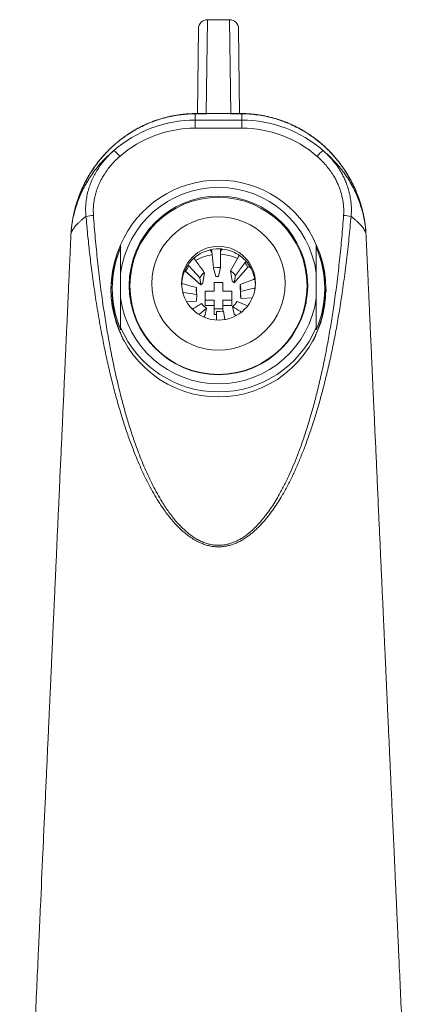
# Model space of a CAD drawing. Units: millimetres. Extents: x -240 to 574, y -258 to 486.
# Drawn here: x 125 to 170, y 375 to 486 of the extents above; entities that cross this region are included whole.
import ezdxf

# ---------------------------------------------------------------- set-up
doc = ezdxf.new("R2010")
doc.units = ezdxf.units.MM

msp = doc.modelspace()

# ---------------------------------------------------------------- linework, layer by layer
at = {"color": 8, "linetype": 'Continuous', "lineweight": 18}
for p, q in [((146.49, 485.96), (146.37, 475.41)), ((149.12, 475.41), (149, 485.96)), ((148.16, 460.16), (147.98, 459.92)), ((145.11, 459.25), (145.08, 459.2)), ((150, 459.49), (149.94, 459.55)), ((143.81, 455.27), (143.75, 455.19)), ((151.84, 455.66), (151.74, 455.77)), ((144.16, 454.22), (145.26, 454.29)), ((150.24, 454.61), (151.56, 454.69)), ((146.1, 452.51), (146.21, 452.64)), ((149.52, 452.85), (149.71, 452.68))]:
    msp.add_line(p, q, dxfattribs=at)
at = {"color": 7, "linetype": 'Continuous', "lineweight": 18}
for p, q in [((146.49, 485.96), (149, 485.96)), ((145.38, 475.4), (145.49, 484.97)), ((150, 484.97), (150.11, 475.4)), ((145.12, 474.67), (145.12, 475.37)), ((150.37, 474.67), (150.37, 475.37)), ((145.12, 474.67), (145.12, 473.76)), ((145.12, 474.67), (150.37, 474.67)), ((150.37, 474.67), (150.37, 473.76)), ((150.37, 473.76), (145.12, 473.76)), ((147, 459.93), (147.19, 458.04)), ((150, 459.3), (149.08, 457.72)), ((136.74, 454.69), (136.74, 457.4)), ((144.01, 457.67), (145.77, 456.13)), ((144.02, 457.67), (144.01, 457.67)), ((144.02, 457.67), (145.77, 456.13)), ((144.44, 458.25), (145.63, 456.94)), ((146.15, 457.53), (145.87, 457.26)), ((145.97, 456.36), (146.16, 457.53)), ((147.59, 458.1), (147.19, 458.04)), ((147.19, 458.03), (147.43, 457.07)), ((147.98, 458.09), (147.59, 458.1)), ((147.74, 457.09), (147.98, 458.08)), ((149.4, 457.48), (149.08, 457.72)), ((149.08, 457.71), (149.28, 456.57)), ((149.67, 457.2), (149.4, 457.48)), ((149.51, 456.37), (151.05, 458.12)), ((149.51, 456.37), (151.05, 458.12)), ((151.05, 458.12), (151.05, 458.12)), ((151.27, 458.13), (151.42, 457.97)), ((157.58, 457.69), (157.58, 457.72)), ((158.74, 454.69), (158.74, 457.4)), ((145.87, 457.26), (145.63, 456.94)), ((145.63, 456.94), (145.77, 456.13)), ((147.24, 456.41), (147.24, 455.41)), ((148.24, 456.41), (147.24, 456.41)), ((147.59, 457.08), (147.58, 457.08)), ((148.24, 455.41), (148.24, 456.41)), ((149.4, 456.46), (149.39, 456.46)), ((149.51, 456.37), (149.67, 457.19)), ((151.68, 456.75), (150.18, 456.16)), ((135.79, 455.72), (135.79, 455.3)), ((143.81, 455.27), (145.31, 455.06)), ((145.26, 455.85), (145.25, 455.45)), ((145.25, 455.45), (145.31, 455.06)), ((145.26, 455.41), (145.26, 455.85)), ((145.87, 456.24), (145.87, 456.23)), ((146.24, 455.41), (146.24, 454.42)), ((147.24, 455.41), (146.24, 455.41)), ((149.24, 455.41), (148.24, 455.41)), ((149.24, 454.42), (149.24, 455.41)), ((150.24, 455.77), (150.18, 456.16)), ((150.18, 456.16), (150.23, 454.91)), ((150.23, 455.37), (150.24, 455.77)), ((150.24, 454.61), (150.23, 455.37)), ((159.69, 455.3), (159.69, 455.72)), ((144.16, 454.22), (145.26, 454.29)), ((145.31, 455.06), (145.26, 454.29)), ((146.24, 454.42), (147.24, 454.42)), ((146.24, 454.42), (146.24, 453.81)), ((147.24, 454.42), (147.24, 453.42)), ((148.24, 454.42), (149.24, 454.42)), ((148.24, 453.42), (148.24, 454.42)), ((149.24, 454.42), (149.24, 453.81)), ((149.62, 453.97), (149.86, 454.28)), ((151.02, 453.77), (149.86, 454.28)), ((150.24, 454.75), (150.24, 454.75)), ((150.24, 454.61), (151.57, 454.69)), ((145.58, 452.79), (146.41, 453.5)), ((145.82, 454.02), (146.09, 453.74)), ((146.09, 453.74), (146.41, 453.5)), ((146.41, 453.51), (146.21, 452.64)), ((146.24, 453.81), (147.24, 453.81)), ((147.24, 453.42), (148.24, 453.42)), ((147.24, 453.42), (147.24, 452.81)), ((147.51, 453.13), (147.9, 453.13)), ((147.9, 453.13), (148.3, 453.18)), ((148.24, 453.81), (149.24, 453.81)), ((148.24, 453.42), (148.24, 453.17)), ((148.46, 452.24), (148.3, 453.18)), ((149.52, 452.85), (149.33, 453.69)), ((149.34, 453.69), (149.62, 453.97)), ((146.1, 452.51), (146.21, 452.64)), ((147.24, 452.81), (147.51, 452.81)), ((149.52, 452.85), (149.72, 452.67)), ((136.74, 451.06), (136.74, 451.35)), ((158.74, 451.35), (158.74, 451.06))]:
    msp.add_line(p, q, dxfattribs=at)
at = {"color": 8, "linetype": 'Continuous', "lineweight": 18, "flags": 128}
for points in [[(145.12, 475.37), (145.06, 475.39), (145.02, 475.4)], [(150.37, 475.37), (150.43, 475.39), (150.47, 475.4)]]:
    msp.add_lwpolyline(points, dxfattribs=at)
at = {"color": 7, "linetype": 'Continuous', "lineweight": 18, "flags": 128}
msp.add_lwpolyline([(143.61, 456.46), (143.6, 456.29), (143.59, 456.18)], dxfattribs=at)
at = {"color": 7, "linetype": 'Continuous', "lineweight": 18}
for centre, radius in [((147.74, 456.07), 10.04), ((147.74, 456.02), 9.96), ((147.74, 456.29), 7.49), ((147.75, 456.32), 4.15)]:
    msp.add_circle(centre, radius, dxfattribs=at)
for centre, radius, start, end in [((146.49, 484.96), 1, 90, 179.33), ((149, 484.96), 1, 0.67, 90), ((132.7, 467.39), 5.07, 39.0268, 49.5962), ((162.24, 467.92), 4.31, 129.4679, 141.9092), ((147.74, 455.94), 11.97, 23.1777, 156.8223), ((147.74, 456.01), 11.09, 7.2359, 172.7641), ((134.13, 456.75), 7.2, 93.5802, 100.3167), ((161.36, 456.75), 7.2, 79.6833, 86.4198), ((147.74, 455.62), 12.09, 155.5972, 24.4255), ((147.66, 455.72), 11.86, 156.9154, 203.0846), ((147.74, 456.02), 4.16, 102.9537, 129.2044), ((147.74, 456.02), 4.17, 84.3422, 102.9608), ((147.75, 456.02), 4.16, 58.1156, 84.3485), ((147.83, 455.72), 11.86, 336.9154, 23.0846), ((147.66, 455.26), 12.01, 159.655, 179.1662), ((147.73, 456.04), 4.14, 129.2082, 147.9059), ((147.74, 454.57), 5.01, 98.0634, 120.8823), ((147.75, 454.57), 5.01, 64.7487, 87.302), ((147.75, 456.03), 4.15, 39.4339, 58.1135), ((147.77, 456.04), 4.13, 13.0661, 39.4378), ((147.83, 455.26), 12.01, 0.8338, 20.345), ((147.72, 456.05), 4.13, 147.9037, 174.2934), ((147.78, 456.05), 4.12, 1.8185, 13.0584), ((147.82, 455.09), 9.97, 2.7548, 6.9434), ((147.66, 455.3), 11.87, 180.005, 207.876), ((147.67, 455.09), 9.97, 173.1364, 177.2452), ((147.83, 455.3), 11.87, 332.1237, 359.9953), ((147.74, 456.09), 11.09, 187.2359, 352.7641), ((147.67, 455.09), 9.83, 182.0555, 186.2491), ((147.82, 455.09), 9.83, 353.7509, 357.8696), ((147.74, 456.06), 11.97, 203.1777, 336.8223)]:
    msp.add_arc(centre, radius, start, end, dxfattribs=at)
for centre, major_axis, ratio, start_param, end_param in [((145.12, 460.52), (0, 14.15), 0.989643, 0, 0.710441), ((150.37, 460.52), (0, 14.15), 0.989643, 5.572744, 6.283185), ((145.12, 460.61), (0, 13.15), 0.98857, 0, 0.710441), ((150.37, 460.61), (0, 13.15), 0.98857, 5.572744, 6.283185)]:
    msp.add_ellipse(centre, major_axis=major_axis, ratio=ratio, start_param=start_param, end_param=end_param, dxfattribs=at)
for points, knots in [([(145.02, 475.4), (144.94, 475.4), (144.72, 475.39), (144.34, 475.37), (143.9, 475.34), (143.45, 475.29), (143.01, 475.22), (142.57, 475.14), (142.13, 475.05), (141.7, 474.94), (141.27, 474.82), (140.84, 474.68), (140.41, 474.53), (139.99, 474.37), (139.58, 474.19), (139.17, 474), (138.77, 473.8), (138.38, 473.58), (137.99, 473.35), (137.61, 473.11), (137.23, 472.85), (136.87, 472.58), (136.51, 472.3), (136.15, 472.01), (135.81, 471.7), (135.48, 471.39), (135.16, 471.06), (134.84, 470.72), (134.54, 470.37), (134.25, 470.02), (133.97, 469.65), (133.7, 469.27), (133.44, 468.89), (133.2, 468.49), (132.96, 468.09), (132.74, 467.67), (132.53, 467.25), (132.34, 466.83), (132.16, 466.39), (131.99, 465.95), (131.84, 465.51), (131.7, 465.06), (131.58, 464.61), (131.47, 464.15), (131.37, 463.69), (131.3, 463.28), (131.25, 462.93), (131.22, 462.68), (131.2, 462.51), (131.19, 462.39), (131.18, 462.3), (131.17, 462.22), (131.17, 462.16), (131.16, 462.08), (131.16, 462.02), (131.16, 461.99)], [0, 0, 0, 0, 0.0105202, 0.0312386, 0.0520316, 0.07288, 0.0937584, 0.1145703, 0.1351772, 0.1558955, 0.1767415, 0.1977018, 0.2187604, 0.2398984, 0.2610942, 0.2819588, 0.3027576, 0.324027, 0.3452878, 0.3665595, 0.3878626, 0.4092182, 0.4308626, 0.4525454, 0.4740358, 0.4957206, 0.5175638, 0.5395257, 0.5615604, 0.5833675, 0.6051103, 0.6272809, 0.6494382, 0.6715977, 0.6937808, 0.7160089, 0.7385039, 0.7607238, 0.7830517, 0.8054294, 0.8278361, 0.8502442, 0.8726398, 0.8949262, 0.9172152, 0.9394875, 0.9551398, 0.9679478, 0.9750268, 0.9805666, 0.9859904, 0.988924, 0.992061, 0.9956596, 1, 1, 1, 1]), ([(145.12, 475.37), (144.85, 475.37), (144.33, 475.35), (143.54, 475.28), (142.76, 475.16), (141.97, 474.99), (141.19, 474.78), (140.38, 474.5), (139.56, 474.17), (138.73, 473.76), (137.92, 473.29), (137.13, 472.77), (136.37, 472.18), (135.67, 471.56), (135.02, 470.9), (134.42, 470.23), (133.87, 469.5), (133.35, 468.74), (132.88, 467.93), (132.48, 467.14), (132.15, 466.37), (131.88, 465.63), (131.64, 464.86), (131.46, 464.13), (131.34, 463.5), (131.27, 463.05), (131.23, 462.73), (131.2, 462.53), (131.19, 462.39), (131.18, 462.33), (131.18, 462.32), (131.18, 462.31), (131.18, 462.31), (131.18, 462.32), (131.19, 462.34), (131.19, 462.4), (131.2, 462.51), (131.24, 462.79), (131.31, 463.28), (131.45, 463.96), (131.64, 464.7), (131.89, 465.45), (132.18, 466.2), (132.52, 466.93), (132.92, 467.65), (133.36, 468.36), (133.83, 469.02), (134.32, 469.63), (134.84, 470.19), (135.39, 470.74), (135.79, 471.08), (135.99, 471.25)], [0, 0, 0, 0, 0.024285, 0.048591, 0.072876, 0.097929, 0.123004, 0.148057, 0.176813, 0.205601, 0.234358, 0.264297, 0.294269, 0.32421, 0.352454, 0.380726, 0.408972, 0.438221, 0.467499, 0.496748, 0.521593, 0.546438, 0.571567, 0.596696, 0.616914, 0.632197, 0.639868, 0.647529, 0.652025, 0.653425, 0.653851, 0.654509, 0.655139, 0.655761, 0.656523, 0.658676, 0.66339, 0.668686, 0.687783, 0.712727, 0.737741, 0.764287, 0.790854, 0.8174, 0.844745, 0.872112, 0.899456, 0.924443, 0.94943, 0.974715, 1, 1, 1, 1]), ([(150.47, 475.4), (150.39, 475.4), (150.15, 475.4), (149.75, 475.41), (149.26, 475.41), (148.76, 475.42), (148.26, 475.42), (147.76, 475.42), (147.25, 475.42), (146.74, 475.42), (146.24, 475.41), (145.74, 475.41), (145.33, 475.4), (145.09, 475.4), (145.02, 475.4)], [0, 0, 0, 0, 0.044226, 0.133168, 0.222932, 0.313519, 0.404913, 0.497088, 0.590069, 0.68347, 0.775605, 0.867495, 0.958972, 1, 1, 1, 1]), ([(150.37, 475.37), (150.09, 475.38), (149.52, 475.39), (148.65, 475.39), (147.77, 475.39), (146.89, 475.39), (146, 475.39), (145.41, 475.38), (145.12, 475.37)], [0, 0, 0, 0, 0.164194, 0.328521, 0.492723, 0.661773, 0.830959, 1, 1, 1, 1]), ([(159.5, 471.25), (159.72, 471.06), (160.16, 470.68), (160.78, 470.06), (161.35, 469.41), (161.88, 468.73), (162.36, 468.01), (162.78, 467.29), (163.15, 466.55), (163.47, 465.81), (163.74, 465.04), (163.97, 464.27), (164.11, 463.64), (164.19, 463.16), (164.24, 462.84), (164.28, 462.59), (164.29, 462.43), (164.3, 462.37), (164.31, 462.33), (164.31, 462.32), (164.31, 462.31), (164.31, 462.31), (164.31, 462.32), (164.3, 462.35), (164.3, 462.42), (164.29, 462.54), (164.25, 462.83), (164.18, 463.33), (164.05, 464.03), (163.86, 464.81), (163.62, 465.61), (163.32, 466.41), (162.98, 467.2), (162.59, 467.96), (162.16, 468.7), (161.68, 469.43), (161.13, 470.14), (160.54, 470.83), (159.9, 471.49), (159.22, 472.1), (158.51, 472.65), (157.8, 473.15), (157.07, 473.59), (156.31, 473.98), (155.53, 474.33), (154.73, 474.64), (153.89, 474.9), (153.03, 475.1), (152.15, 475.25), (151.26, 475.35), (150.67, 475.37), (150.37, 475.37)], [0, 0, 0, 0, 0.02819, 0.056484, 0.084833, 0.113184, 0.141484, 0.169678, 0.196362, 0.22311, 0.24988, 0.276629, 0.303313, 0.314263, 0.325214, 0.33615, 0.339277, 0.342387, 0.343528, 0.344287, 0.344959, 0.34558, 0.346224, 0.346952, 0.34894, 0.353826, 0.359201, 0.377158, 0.401558, 0.425958, 0.452776, 0.479682, 0.506633, 0.533583, 0.560488, 0.587305, 0.615873, 0.644525, 0.673204, 0.701851, 0.730415, 0.756858, 0.783375, 0.809913, 0.836425, 0.862865, 0.890235, 0.917693, 0.945178, 0.972632, 1, 1, 1, 1]), ([(164.33, 461.99), (164.33, 462), (164.33, 462.04), (164.32, 462.12), (164.32, 462.19), (164.31, 462.25), (164.31, 462.3), (164.3, 462.39), (164.29, 462.52), (164.27, 462.69), (164.24, 462.93), (164.19, 463.26), (164.12, 463.66), (164.04, 464.09), (163.93, 464.53), (163.81, 464.98), (163.68, 465.42), (163.53, 465.87), (163.36, 466.31), (163.19, 466.74), (162.99, 467.17), (162.79, 467.59), (162.57, 468.01), (162.34, 468.41), (162.09, 468.82), (161.83, 469.21), (161.56, 469.59), (161.28, 469.96), (160.99, 470.33), (160.68, 470.68), (160.37, 471.03), (160.04, 471.36), (159.7, 471.68), (159.36, 471.99), (159, 472.29), (158.64, 472.57), (158.27, 472.84), (157.89, 473.1), (157.5, 473.35), (157.1, 473.58), (156.7, 473.8), (156.3, 474.01), (155.88, 474.2), (155.46, 474.38), (155.04, 474.55), (154.61, 474.7), (154.17, 474.83), (153.74, 474.95), (153.29, 475.06), (152.85, 475.16), (152.4, 475.23), (151.96, 475.3), (151.51, 475.35), (151.06, 475.38), (150.71, 475.4), (150.51, 475.4), (150.47, 475.4)], [0, 0, 0, 0, 0.001397, 0.006559, 0.00991, 0.012326, 0.014595, 0.017952, 0.02564, 0.033805, 0.043031, 0.061422, 0.080708, 0.101612, 0.123583, 0.145497, 0.167824, 0.190166, 0.212373, 0.234826, 0.257217, 0.279566, 0.301893, 0.324214, 0.346631, 0.368988, 0.391242, 0.41348, 0.435692, 0.457868, 0.48, 0.50208, 0.524104, 0.546064, 0.567959, 0.589785, 0.611542, 0.633229, 0.65488, 0.676323, 0.697723, 0.71911, 0.740476, 0.761814, 0.783118, 0.804384, 0.825606, 0.846782, 0.86791, 0.888989, 0.910019, 0.931001, 0.951937, 0.972828, 0.993741, 1, 1, 1, 1]), ([(132.84, 463.84), (132.82, 464.06), (132.79, 464.5), (132.81, 465.16), (132.88, 465.82), (133.01, 466.48), (133.2, 467.12), (133.43, 467.74), (133.71, 468.35), (134.04, 468.95), (134.44, 469.55), (134.89, 470.14), (135.31, 470.61), (135.68, 470.97), (135.89, 471.15), (135.99, 471.25)], [0, 0, 0, 0, 0.079217, 0.158728, 0.238276, 0.317544, 0.397146, 0.476977, 0.556831, 0.636463, 0.724985, 0.813644, 0.902182, 0.951091, 1, 1, 1, 1]), ([(159.5, 471.25), (159.69, 471.07), (160.06, 470.73), (160.58, 470.17), (161.05, 469.56), (161.44, 468.97), (161.75, 468.41), (161.99, 467.9), (162.2, 467.37), (162.38, 466.82), (162.52, 466.26), (162.62, 465.72), (162.67, 465.22), (162.7, 464.77), (162.69, 464.3), (162.67, 463.99), (162.65, 463.84)], [0, 0, 0, 0, 0.090657, 0.181309, 0.27418, 0.367045, 0.434388, 0.501794, 0.569132, 0.639134, 0.709217, 0.77921, 0.834012, 0.888813, 0.944408, 1, 1, 1, 1]), ([(136.64, 470.58), (136.47, 470.43), (136.13, 470.12), (135.67, 469.61), (135.24, 469.07), (134.87, 468.52), (134.55, 467.98), (134.29, 467.44), (134.07, 466.87), (133.9, 466.3), (133.77, 465.72), (133.69, 465.14), (133.65, 464.54), (133.67, 464.14), (133.68, 463.94)], [0, 0, 0, 0, 0.090476, 0.180948, 0.27348, 0.366007, 0.444872, 0.523733, 0.604296, 0.684855, 0.762579, 0.840298, 0.920153, 1, 1, 1, 1]), ([(161.81, 463.94), (161.82, 464.08), (161.84, 464.35), (161.83, 464.76), (161.8, 465.17), (161.74, 465.61), (161.64, 466.08), (161.51, 466.57), (161.35, 467.06), (161.15, 467.54), (160.92, 468.01), (160.63, 468.51), (160.27, 469.04), (159.84, 469.59), (159.37, 470.1), (159.02, 470.42), (158.85, 470.58)], [0, 0, 0, 0, 0.05432, 0.108642, 0.163737, 0.218833, 0.286089, 0.353422, 0.420688, 0.490583, 0.560552, 0.630455, 0.721745, 0.813041, 0.906518, 1, 1, 1, 1]), ([(162.65, 463.84), (162.58, 463.01), (162.43, 461.36), (162.15, 458.89), (161.83, 456.42), (161.49, 454.12), (161.14, 451.98), (160.77, 450.01), (160.37, 448.04), (159.92, 446.09), (159.47, 444.28), (159.01, 442.61), (158.56, 441.09), (158.06, 439.59), (157.56, 438.18), (157.06, 436.89), (156.56, 435.7), (156.02, 434.53), (155.44, 433.38), (154.87, 432.38), (154.34, 431.52), (153.85, 430.8), (153.33, 430.1), (152.78, 429.43), (152.25, 428.88), (151.77, 428.43), (151.35, 428.07), (150.9, 427.74), (150.47, 427.46), (150.04, 427.23), (149.62, 427.04), (149.2, 426.89), (148.74, 426.76), (148.26, 426.68), (147.75, 426.65), (147.24, 426.68), (146.74, 426.76), (146.25, 426.9), (145.76, 427.08), (145.26, 427.32), (144.76, 427.62), (144.29, 427.95), (143.81, 428.34), (143.32, 428.79), (142.84, 429.3), (142.37, 429.83), (141.94, 430.39), (141.53, 430.96), (141.07, 431.64), (140.58, 432.44), (140.07, 433.36), (139.58, 434.3), (139.13, 435.25), (138.71, 436.22), (138.24, 437.37), (137.73, 438.71), (137.2, 440.24), (136.72, 441.79), (136.25, 443.41), (135.8, 445.11), (135.38, 446.89), (134.99, 448.68), (134.59, 450.67), (134.2, 452.88), (133.82, 455.29), (133.5, 457.59), (133.24, 459.76), (133.02, 461.8), (132.9, 463.16), (132.84, 463.84)], [0, 0, 0, 0, 0.029546, 0.059096, 0.088646, 0.11819, 0.14198, 0.165779, 0.189577, 0.213371, 0.237157, 0.255974, 0.274797, 0.293617, 0.312431, 0.327722, 0.343029, 0.358335, 0.373628, 0.388907, 0.399185, 0.409485, 0.419782, 0.430061, 0.440321, 0.446872, 0.453434, 0.459991, 0.466534, 0.47188, 0.477242, 0.482598, 0.487937, 0.493936, 0.499952, 0.505949, 0.511917, 0.517902, 0.523875, 0.530672, 0.537492, 0.544321, 0.551132, 0.559447, 0.567778, 0.576126, 0.584485, 0.592842, 0.601174, 0.613654, 0.626145, 0.638648, 0.651157, 0.663665, 0.676156, 0.695377, 0.714606, 0.733839, 0.753064, 0.774733, 0.796407, 0.818083, 0.839754, 0.868801, 0.897852, 0.926901, 0.951267, 0.975634, 1, 1, 1, 1]), ([(133.68, 463.94), (133.74, 463.09), (133.88, 461.37), (134.14, 458.8), (134.43, 456.24), (134.76, 453.85), (135.1, 451.63), (135.46, 449.58), (135.86, 447.54), (136.3, 445.51), (136.75, 443.66), (137.2, 441.98), (137.65, 440.47), (138.13, 438.97), (138.6, 437.65), (139.04, 436.5), (139.45, 435.51), (139.89, 434.53), (140.36, 433.57), (140.86, 432.63), (141.33, 431.82), (141.77, 431.13), (142.17, 430.56), (142.58, 430.01), (143.03, 429.47), (143.5, 428.96), (143.96, 428.52), (144.42, 428.13), (144.88, 427.79), (145.35, 427.5), (145.83, 427.26), (146.31, 427.07), (146.78, 426.94), (147.26, 426.86), (147.75, 426.83), (148.24, 426.86), (148.7, 426.94), (149.14, 427.06), (149.55, 427.21), (149.95, 427.4), (150.36, 427.63), (150.78, 427.91), (151.21, 428.24), (151.62, 428.6), (152.08, 429.05), (152.58, 429.61), (153.11, 430.27), (153.61, 430.97), (154.08, 431.69), (154.58, 432.54), (155.11, 433.52), (155.66, 434.65), (156.17, 435.8), (156.63, 436.97), (157.11, 438.26), (157.59, 439.66), (158.06, 441.2), (158.5, 442.74), (158.93, 444.41), (159.35, 446.22), (159.76, 448.16), (160.12, 450.11), (160.45, 452.06), (160.78, 454.19), (161.09, 456.49), (161.37, 458.97), (161.62, 461.45), (161.75, 463.11), (161.81, 463.94)], [0, 0, 0, 0, 0.030916, 0.061836, 0.092756, 0.12367, 0.148571, 0.173482, 0.198393, 0.223298, 0.248195, 0.267033, 0.285877, 0.304718, 0.323553, 0.336336, 0.349136, 0.361939, 0.374734, 0.387517, 0.400288, 0.40856, 0.416857, 0.425156, 0.433444, 0.441714, 0.449968, 0.456661, 0.463373, 0.470075, 0.476753, 0.482573, 0.488406, 0.494221, 0.500049, 0.505897, 0.511727, 0.516943, 0.522177, 0.527417, 0.532641, 0.53909, 0.545554, 0.552024, 0.558481, 0.568683, 0.578904, 0.589142, 0.599385, 0.609604, 0.624632, 0.639673, 0.654726, 0.669781, 0.68482, 0.704015, 0.723218, 0.742423, 0.761622, 0.785364, 0.809114, 0.832867, 0.856621, 0.880367, 0.910272, 0.940182, 0.970093, 1, 1, 1, 1]), ([(131.16, 461.99), (131.15, 461.74), (131.12, 461.09), (131.07, 460.08), (131.02, 458.99), (130.98, 457.97), (130.93, 457.04), (130.89, 456.16), (130.86, 455.32), (130.82, 454.52), (130.79, 453.75), (130.75, 452.99), (130.72, 452.26), (130.69, 451.58), (130.66, 450.97), (130.63, 450.42), (130.61, 449.92), (130.59, 449.49), (130.58, 449.12), (130.56, 448.82), (130.55, 448.59), (130.54, 448.41), (130.54, 448.28), (130.53, 448.18), (130.53, 448.07), (130.52, 447.92), (130.51, 447.73), (130.5, 447.49), (130.49, 447.2), (130.47, 446.86), (130.46, 446.48), (130.44, 446.06), (130.4, 445.34), (130.36, 444.31), (130.3, 442.97), (130.24, 441.65), (130.18, 440.35), (130.12, 439.07), (130.06, 437.75), (130, 436.4), (129.93, 435), (129.87, 433.68), (129.82, 432.45), (129.77, 431.31), (129.71, 430.14), (129.66, 428.95), (129.6, 427.73), (129.55, 426.49), (129.49, 425.23), (129.44, 424.02), (129.38, 422.9), (129.34, 421.88), (129.3, 420.93), (129.25, 420.03), (129.22, 419.2), (129.18, 418.43), (129.15, 417.8), (129.13, 417.29), (129.11, 416.9), (129.1, 416.54), (129.08, 416.23), (129.07, 415.97), (129.06, 415.75), (129.05, 415.53), (129.04, 415.29), (129.03, 415), (129.01, 414.67), (128.99, 414.27), (128.97, 413.8), (128.95, 413.25), (128.92, 412.65), (128.89, 412), (128.86, 411.29), (128.82, 410.53), (128.79, 409.71), (128.75, 408.83), (128.7, 407.92), (128.66, 406.97), (128.62, 405.99), (128.57, 404.91), (128.51, 403.74), (128.46, 402.46), (128.4, 401.15), (128.33, 399.78), (128.27, 398.36), (128.2, 396.89), (128.13, 395.38), (128.06, 393.84), (127.92, 390.76), (127.8, 387.98), (127.68, 385.51), (127.66, 384.9), (127.63, 384.34), (127.61, 383.84), (127.59, 383.4), (127.57, 383.02), (127.56, 382.69), (127.54, 382.42), (127.53, 382.2), (127.52, 382.01), (127.52, 381.82), (127.51, 381.59), (127.49, 381.32), (127.48, 381.02), (127.46, 380.67), (127.45, 380.29), (127.43, 379.88), (127.35, 378.28), (127.23, 375.51), (127.1, 372.67), (127.02, 370.92), (126.99, 370.25), (126.96, 369.61), (126.93, 369.01), (126.91, 368.47), (126.88, 367.98), (126.86, 367.55), (126.85, 367.16), (126.83, 366.85), (126.82, 366.61), (126.81, 366.42), (126.81, 366.26), (126.8, 366.1), (126.79, 365.93), (126.78, 365.71), (126.77, 365.45), (126.76, 365.15), (126.74, 364.82), (126.72, 364.44), (126.7, 364.02), (126.68, 363.55), (126.65, 362.94), (126.62, 362.21), (126.58, 361.39), (126.55, 360.62), (126.51, 359.91), (126.48, 359.25), (126.46, 358.67), (126.43, 358.16), (126.41, 357.71), (126.39, 357.29), (126.37, 356.87), (126.35, 356.47), (126.33, 356.11), (126.32, 355.79), (126.3, 355.49), (126.29, 355.16), (126.27, 354.79), (126.25, 354.39), (126.23, 353.96), (126.21, 353.53), (126.19, 353.12), (126.17, 352.74), (126.15, 352.38), (126.13, 352.05), (126.11, 351.74), (126.1, 351.44), (126.08, 351.13), (126.07, 350.81), (126.05, 350.44), (126.03, 350.05), (126, 349.57), (125.97, 349), (125.93, 348.33), (125.89, 347.64), (125.86, 347.07), (125.84, 346.61), (125.82, 346.29), (125.8, 345.98), (125.78, 345.7), (125.77, 345.47), (125.76, 345.27), (125.75, 345.08), (125.74, 344.88), (125.72, 344.66), (125.71, 344.4), (125.69, 344.13), (125.67, 343.86), (125.65, 343.6), (125.64, 343.38), (125.63, 343.17), (125.61, 342.95), (125.59, 342.72), (125.58, 342.49), (125.56, 342.27), (125.55, 342.06), (125.53, 341.85), (125.52, 341.64), (125.5, 341.45), (125.49, 341.28), (125.47, 341.14), (125.46, 341.01), (125.45, 340.88), (125.44, 340.76), (125.43, 340.64), (125.42, 340.55), (125.41, 340.48), (125.41, 340.43), (125.4, 340.39), (125.4, 340.34), (125.4, 340.3), (125.39, 340.27), (125.39, 340.24), (125.39, 340.22), (125.38, 340.2), (125.38, 340.19), (125.38, 340.19), (125.38, 340.19)], [0, 0, 0, 0, 0.005899, 0.015135, 0.023935, 0.031621, 0.038942, 0.045898, 0.052489, 0.058715, 0.064577, 0.070797, 0.076545, 0.081824, 0.086633, 0.090971, 0.09484, 0.098239, 0.101169, 0.103629, 0.105307, 0.106664, 0.107702, 0.10842, 0.109104, 0.110284, 0.111786, 0.11361, 0.115923, 0.118605, 0.121657, 0.124999, 0.128389, 0.138651, 0.149172, 0.159952, 0.169796, 0.179847, 0.190122, 0.20074, 0.21172, 0.223063, 0.231808, 0.240757, 0.24991, 0.259266, 0.268825, 0.278588, 0.288554, 0.298524, 0.306992, 0.314973, 0.322467, 0.329473, 0.335993, 0.342025, 0.347571, 0.350917, 0.354043, 0.356836, 0.359273, 0.361352, 0.363074, 0.364462, 0.366454, 0.368749, 0.371348, 0.37425, 0.3781, 0.38238, 0.387089, 0.392229, 0.397797, 0.403796, 0.410223, 0.41708, 0.424304, 0.43177, 0.439475, 0.447419, 0.457088, 0.467089, 0.47742, 0.488082, 0.499277, 0.510813, 0.522691, 0.534899, 0.547189, 0.595194, 0.600429, 0.605239, 0.609606, 0.613532, 0.617016, 0.620008, 0.622574, 0.624714, 0.626428, 0.62764, 0.629136, 0.63094, 0.633052, 0.635473, 0.63815, 0.641124, 0.644396, 0.647965, 0.67883, 0.709466, 0.714835, 0.720186, 0.725255, 0.729921, 0.734187, 0.737985, 0.741396, 0.744419, 0.747056, 0.74873, 0.7502, 0.751465, 0.752543, 0.753851, 0.755562, 0.757677, 0.75997, 0.762602, 0.765574, 0.768884, 0.772533, 0.776476, 0.783338, 0.789789, 0.795835, 0.80148, 0.806728, 0.811586, 0.815307, 0.818876, 0.822295, 0.825579, 0.828837, 0.83215, 0.834224, 0.836624, 0.839349, 0.842396, 0.845538, 0.849381, 0.852918, 0.856152, 0.859461, 0.862385, 0.865101, 0.867721, 0.870246, 0.872676, 0.875474, 0.878517, 0.881856, 0.885447, 0.890912, 0.896685, 0.902742, 0.909063, 0.911984, 0.914957, 0.917794, 0.920286, 0.922435, 0.924244, 0.925796, 0.927636, 0.929865, 0.93236, 0.935089, 0.937994, 0.940666, 0.943025, 0.94514, 0.94761, 0.950262, 0.953113, 0.95578, 0.958335, 0.961123, 0.964231, 0.966996, 0.969607, 0.971917, 0.973975, 0.976487, 0.978731, 0.981276, 0.98415, 0.985506, 0.986619, 0.988033, 0.989671, 0.991452, 0.992976, 0.994223, 0.995619, 0.99746, 0.999599, 1, 1, 1, 1]), ([(170.11, 340.19), (170.11, 340.2), (170.11, 340.2), (170.1, 340.24), (170.1, 340.29), (170.09, 340.36), (170.08, 340.44), (170.07, 340.52), (170.06, 340.6), (170.06, 340.68), (170.05, 340.75), (170.04, 340.83), (170.04, 340.91), (170.03, 340.99), (170.02, 341.1), (170.01, 341.23), (169.99, 341.42), (169.98, 341.63), (169.96, 341.85), (169.94, 342.06), (169.93, 342.27), (169.91, 342.49), (169.89, 342.72), (169.88, 342.95), (169.86, 343.17), (169.85, 343.4), (169.83, 343.64), (169.81, 343.92), (169.8, 344.21), (169.78, 344.5), (169.76, 344.76), (169.75, 344.98), (169.74, 345.15), (169.73, 345.31), (169.72, 345.48), (169.71, 345.67), (169.69, 345.9), (169.68, 346.15), (169.65, 346.61), (169.62, 347.26), (169.57, 348.09), (169.53, 348.88), (169.49, 349.56), (169.46, 350.14), (169.43, 350.6), (169.41, 351.03), (169.39, 351.45), (169.37, 351.83), (169.35, 352.18), (169.34, 352.5), (169.32, 352.85), (169.3, 353.24), (169.28, 353.67), (169.25, 354.12), (169.23, 354.57), (169.21, 355), (169.19, 355.41), (169.17, 355.74), (169.16, 356.01), (169.15, 356.23), (169.14, 356.43), (169.13, 356.71), (169.11, 357.1), (169.08, 357.59), (169.06, 358.1), (169.04, 358.63), (169.01, 359.19), (168.98, 359.79), (168.95, 360.43), (168.92, 361.12), (168.89, 361.85), (168.85, 362.52), (168.83, 363.12), (168.8, 363.61), (168.78, 364.07), (168.76, 364.49), (168.75, 364.86), (168.73, 365.19), (168.72, 365.48), (168.71, 365.72), (168.7, 365.92), (168.69, 366.09), (168.68, 366.24), (168.68, 366.4), (168.67, 366.58), (168.66, 366.78), (168.65, 367.06), (168.63, 367.43), (168.61, 367.91), (168.59, 368.42), (168.56, 368.97), (168.53, 369.55), (168.51, 370.18), (168.48, 370.83), (168.44, 371.5), (168.37, 373.16), (168.25, 375.8), (168.13, 378.4), (168.06, 379.95), (168.04, 380.43), (168.02, 380.85), (168, 381.23), (167.99, 381.53), (167.98, 381.77), (167.97, 381.95), (167.96, 382.11), (167.95, 382.27), (167.94, 382.47), (167.93, 382.75), (167.92, 383.11), (167.9, 383.54), (167.87, 384.04), (167.85, 384.59), (167.82, 385.21), (167.79, 385.89), (167.76, 386.6), (167.72, 387.32), (167.69, 388.05), (167.66, 388.77), (167.58, 390.4), (167.5, 392.31), (167.4, 394.49), (167.33, 396.02), (167.26, 397.52), (167.19, 398.97), (167.13, 400.37), (167.07, 401.72), (167.01, 403.01), (166.95, 404.27), (166.9, 405.43), (166.85, 406.49), (166.81, 407.45), (166.76, 408.39), (166.72, 409.28), (166.69, 410.13), (166.65, 410.9), (166.62, 411.62), (166.59, 412.26), (166.56, 412.86), (166.54, 413.41), (166.51, 413.89), (166.5, 414.3), (166.48, 414.65), (166.47, 414.96), (166.45, 415.24), (166.44, 415.49), (166.43, 415.72), (166.42, 415.95), (166.41, 416.22), (166.39, 416.53), (166.38, 416.89), (166.36, 417.29), (166.34, 417.78), (166.31, 418.36), (166.28, 419.05), (166.25, 419.79), (166.21, 420.58), (166.17, 421.43), (166.13, 422.32), (166.09, 423.26), (166.04, 424.35), (165.98, 425.55), (165.93, 426.84), (165.87, 428.1), (165.81, 429.34), (165.75, 430.66), (165.69, 432.05), (165.62, 433.51), (165.56, 434.93), (165.5, 436.3), (165.44, 437.63), (165.38, 438.92), (165.31, 440.31), (165.25, 441.8), (165.17, 443.39), (165.12, 444.58), (165.08, 445.39), (165.06, 445.84), (165.04, 446.28), (165.02, 446.7), (165.01, 447.05), (164.99, 447.35), (164.98, 447.59), (164.97, 447.79), (164.97, 447.96), (164.96, 448.09), (164.96, 448.21), (164.95, 448.36), (164.94, 448.55), (164.93, 448.81), (164.91, 449.12), (164.9, 449.5), (164.88, 449.94), (164.85, 450.43), (164.83, 450.99), (164.8, 451.6), (164.77, 452.27), (164.74, 453), (164.7, 453.77), (164.67, 454.6), (164.63, 455.47), (164.58, 456.4), (164.54, 457.38), (164.49, 458.42), (164.44, 459.51), (164.39, 460.62), (164.35, 461.46), (164.33, 461.9), (164.33, 461.99)], [0, 0, 0, 0, 0.003045, 0.005593, 0.007953, 0.011046, 0.013634, 0.015843, 0.01764, 0.019496, 0.021083, 0.022467, 0.024013, 0.025648, 0.027034, 0.029541, 0.032534, 0.035763, 0.038871, 0.041659, 0.044214, 0.046881, 0.049732, 0.052384, 0.054854, 0.057136, 0.05971, 0.062646, 0.065751, 0.0686, 0.071178, 0.073377, 0.074779, 0.076101, 0.077657, 0.079453, 0.081491, 0.083773, 0.08626, 0.093899, 0.101177, 0.108074, 0.114548, 0.118896, 0.122848, 0.126366, 0.129832, 0.133494, 0.135998, 0.138596, 0.141462, 0.144671, 0.148226, 0.152128, 0.155676, 0.159378, 0.162712, 0.165597, 0.167549, 0.169226, 0.170816, 0.172405, 0.176192, 0.180098, 0.184207, 0.188405, 0.192842, 0.197606, 0.202702, 0.208134, 0.213905, 0.220019, 0.223957, 0.227913, 0.23155, 0.234842, 0.23779, 0.24035, 0.242577, 0.244473, 0.246035, 0.24735, 0.248402, 0.249617, 0.251029, 0.252637, 0.254442, 0.257676, 0.261395, 0.2656, 0.269765, 0.274317, 0.279257, 0.284501, 0.289772, 0.295051, 0.323445, 0.352035, 0.356199, 0.359953, 0.363297, 0.366229, 0.368751, 0.370444, 0.371883, 0.373069, 0.37417, 0.375488, 0.377865, 0.380739, 0.38411, 0.387977, 0.392341, 0.397203, 0.402561, 0.408234, 0.413918, 0.419607, 0.425303, 0.431005, 0.457968, 0.470263, 0.482338, 0.494073, 0.505466, 0.516518, 0.527039, 0.537229, 0.547088, 0.556616, 0.56444, 0.572025, 0.57937, 0.586432, 0.593072, 0.599284, 0.604747, 0.609828, 0.614528, 0.618845, 0.622781, 0.625768, 0.628491, 0.630948, 0.63314, 0.635066, 0.636834, 0.638553, 0.640637, 0.643086, 0.6459, 0.649055, 0.652434, 0.657445, 0.662855, 0.668667, 0.674879, 0.681492, 0.688506, 0.695921, 0.703737, 0.714009, 0.724159, 0.734096, 0.74382, 0.75333, 0.765151, 0.776624, 0.787749, 0.798526, 0.808955, 0.819049, 0.828919, 0.841698, 0.85413, 0.866212, 0.869769, 0.873295, 0.876789, 0.880118, 0.883055, 0.8852, 0.88707, 0.888664, 0.889983, 0.891027, 0.891818, 0.89287, 0.894391, 0.896381, 0.898863, 0.901821, 0.905257, 0.90917, 0.913561, 0.918338, 0.923575, 0.929274, 0.935433, 0.941847, 0.948693, 0.955974, 0.963689, 0.971839, 0.980422, 0.989441, 0.99809, 1, 1, 1, 1]), ([(136.74, 457.4), (136.74, 457.68), (136.74, 458.23), (136.74, 459.04), (136.74, 459.85), (136.74, 460.39), (136.74, 460.65)], [0, 0, 0, 0, 0.249251, 0.498509, 0.74925, 1, 1, 1, 1]), ([(146.81, 460.08), (146.82, 460.08), (146.83, 460.08), (146.86, 460.08), (146.91, 460.07), (146.95, 460.04), (146.98, 459.99), (147, 459.95), (147, 459.93), (147, 459.93)], [0, 0, 0, 0, 0.040484, 0.091994, 0.180656, 0.418856, 0.674147, 0.929902, 1, 1, 1, 1]), ([(147.98, 459.99), (147.98, 460.01), (147.99, 460.05), (148.01, 460.1), (148.05, 460.13), (148.08, 460.15), (148.11, 460.16), (148.13, 460.16), (148.15, 460.16), (148.16, 460.16)], [0, 0, 0, 0, 0.286688, 0.5728, 0.70351, 0.852651, 0.910291, 0.968526, 1, 1, 1, 1]), ([(147.98, 458.09), (147.98, 458.59), (147.98, 459.23), (147.98, 459.86), (147.98, 459.99)], [0, 0, 0, 0, 0.793743, 1, 1, 1, 1]), ([(158.74, 460.65), (158.74, 460.34), (158.74, 459.7), (158.74, 458.84), (158.74, 458.07), (158.74, 457.63), (158.74, 457.4)], [0, 0, 0, 0, 0.29773, 0.595977, 0.797879, 1, 1, 1, 1]), ([(145.09, 458.99), (145.08, 459.01), (145.06, 459.04), (145.05, 459.09), (145.05, 459.15), (145.06, 459.18), (145.08, 459.21), (145.1, 459.23), (145.11, 459.24), (145.11, 459.25)], [0, 0, 0, 0, 0.286688, 0.5728, 0.70351, 0.852651, 0.910291, 0.968526, 1, 1, 1, 1]), ([(146.15, 457.53), (145.87, 457.92), (145.51, 458.4), (145.16, 458.89), (145.09, 458.99)], [0, 0, 0, 0, 0.793743, 1, 1, 1, 1]), ([(149.67, 457.2), (149.95, 457.58), (150.31, 458.07), (150.66, 458.56), (150.74, 458.66)], [0, 0, 0, 0, 0.793743, 1, 1, 1, 1]), ([(149.94, 459.55), (149.95, 459.55), (149.96, 459.54), (149.98, 459.52), (150.01, 459.48), (150.03, 459.42), (150.03, 459.37), (150.01, 459.33), (150, 459.31), (150, 459.3)], [0, 0, 0, 0, 0.040484, 0.091994, 0.180656, 0.418856, 0.674147, 0.929902, 1, 1, 1, 1]), ([(150.74, 458.66), (150.75, 458.67), (150.78, 458.7), (150.82, 458.72), (150.86, 458.72), (150.9, 458.71), (150.92, 458.7), (150.94, 458.68), (150.95, 458.67), (150.96, 458.67)], [0, 0, 0, 0, 0.286688, 0.5728, 0.70351, 0.852651, 0.910291, 0.968526, 1, 1, 1, 1]), ([(151.05, 458.12), (150.99, 458.22), (150.89, 458.41), (150.78, 458.58), (150.74, 458.66)], [0, 0, 0, 0, 0.577581, 1, 1, 1, 1]), ([(150.96, 458.67), (151, 458.59), (151.11, 458.43), (151.21, 458.24), (151.26, 458.14), (151.27, 458.13)], [0, 0, 0, 0, 0.437701, 0.939299, 1, 1, 1, 1]), ([(137.93, 457.8), (137.92, 457.75), (137.89, 457.61), (137.87, 457.48), (137.86, 457.39)], [0, 0, 0, 0, 0.356269, 1, 1, 1, 1]), ([(144.01, 457.67), (144, 457.68), (143.98, 457.7), (143.95, 457.7), (143.94, 457.7)], [0, 0, 0, 0, 0.640609, 1, 1, 1, 1]), ([(144.44, 458.25), (144.37, 458.17), (144.23, 457.97), (144.09, 457.78), (144.01, 457.67)], [0, 0, 0, 0, 0.459255, 1, 1, 1, 1]), ([(144.22, 458.24), (144.23, 458.24), (144.24, 458.26), (144.26, 458.28), (144.29, 458.3), (144.34, 458.31), (144.39, 458.29), (144.42, 458.27), (144.43, 458.26), (144.44, 458.25)], [0, 0, 0, 0, 0.040484, 0.091994, 0.180656, 0.418856, 0.674147, 0.929902, 1, 1, 1, 1]), ([(151.27, 458.13), (151.26, 458.14), (151.23, 458.16), (151.18, 458.17), (151.13, 458.17), (151.08, 458.15), (151.06, 458.13), (151.05, 458.12)], [0, 0, 0, 0, 0.20609, 0.412114, 0.618235, 0.824783, 1, 1, 1, 1]), ([(143.75, 456.24), (143.73, 456.25), (143.7, 456.26), (143.66, 456.3), (143.64, 456.34), (143.62, 456.37), (143.61, 456.41), (143.61, 456.43), (143.61, 456.45), (143.61, 456.46)], [0, 0, 0, 0, 0.286688, 0.5728, 0.70351, 0.852651, 0.910291, 0.968526, 1, 1, 1, 1]), ([(145.87, 456.24), (145.88, 456.25), (145.9, 456.28), (145.93, 456.31), (145.96, 456.34), (145.97, 456.35), (145.97, 456.36), (145.97, 456.36)], [0, 0, 0, 0, 0.217322, 0.434634, 0.652196, 0.869939, 1, 1, 1, 1]), ([(147.43, 457.07), (147.43, 457.07), (147.44, 457.07), (147.47, 457.07), (147.5, 457.07), (147.55, 457.07), (147.57, 457.08), (147.58, 457.08)], [0, 0, 0, 0, 0.217335, 0.434658, 0.652262, 0.869991, 1, 1, 1, 1]), ([(147.59, 457.08), (147.6, 457.08), (147.64, 457.08), (147.68, 457.08), (147.72, 457.09), (147.74, 457.09), (147.74, 457.09), (147.74, 457.09)], [0, 0, 0, 0, 0.217322, 0.434634, 0.652196, 0.869939, 1, 1, 1, 1]), ([(149.28, 456.57), (149.28, 456.57), (149.28, 456.56), (149.3, 456.54), (149.33, 456.52), (149.37, 456.49), (149.39, 456.47), (149.39, 456.46)], [0, 0, 0, 0, 0.217335, 0.434658, 0.652262, 0.869991, 1, 1, 1, 1]), ([(149.4, 456.46), (149.41, 456.45), (149.44, 456.43), (149.47, 456.4), (149.49, 456.38), (149.51, 456.37), (149.51, 456.37), (149.51, 456.37)], [0, 0, 0, 0, 0.217322, 0.434634, 0.652196, 0.869939, 1, 1, 1, 1]), ([(151.79, 456.98), (151.79, 456.97), (151.79, 456.95), (151.8, 456.92), (151.79, 456.87), (151.77, 456.82), (151.73, 456.78), (151.7, 456.76), (151.68, 456.75), (151.68, 456.75)], [0, 0, 0, 0, 0.040484, 0.091994, 0.180656, 0.418856, 0.674147, 0.929902, 1, 1, 1, 1]), ([(143.74, 455.25), (143.75, 455.25), (143.76, 455.27), (143.79, 455.27), (143.81, 455.27), (143.81, 455.27)], [0, 0, 0, 0, 0.313728, 0.852368, 1, 1, 1, 1]), ([(145.26, 455.85), (144.86, 455.95), (144.35, 456.08), (143.85, 456.21), (143.75, 456.24)], [0, 0, 0, 0, 0.793743, 1, 1, 1, 1]), ([(145.77, 456.13), (145.77, 456.13), (145.77, 456.13), (145.79, 456.15), (145.81, 456.18), (145.84, 456.21), (145.86, 456.23), (145.87, 456.23)], [0, 0, 0, 0, 0.2173346, 0.4346577, 0.6522622, 0.8699914, 1, 1, 1, 1]), ([(150.23, 455.37), (150.63, 455.48), (151.14, 455.61), (151.64, 455.75), (151.74, 455.77)], [0, 0, 0, 0, 0.7937435, 1, 1, 1, 1]), ([(151.74, 455.77), (151.76, 455.77), (151.79, 455.78), (151.82, 455.77), (151.84, 455.75), (151.85, 455.74)], [0, 0, 0, 0, 0.428726, 0.856589, 1, 1, 1, 1]), ([(136.74, 451.35), (136.74, 451.68), (136.74, 452.34), (136.74, 453.23), (136.74, 454.01), (136.74, 454.46), (136.74, 454.69)], [0, 0, 0, 0, 0.29773, 0.595977, 0.797879, 1, 1, 1, 1]), ([(150.23, 454.91), (150.23, 454.91), (150.23, 454.9), (150.23, 454.87), (150.23, 454.83), (150.24, 454.79), (150.24, 454.76), (150.24, 454.75)], [0, 0, 0, 0, 0.2173346, 0.4346577, 0.6522622, 0.8699914, 1, 1, 1, 1]), ([(158.74, 454.69), (158.74, 454.41), (158.74, 453.86), (158.74, 453.02), (158.74, 452.18), (158.74, 451.63), (158.74, 451.35)], [0, 0, 0, 0, 0.249251, 0.498509, 0.74925, 1, 1, 1, 1]), ([(145.82, 454.02), (145.54, 453.85), (145.2, 453.64), (144.86, 453.43), (144.81, 453.39)], [0, 0, 0, 0, 0.836454, 1, 1, 1, 1]), ([(147.51, 453.13), (147.51, 452.84), (147.51, 452.52), (147.51, 452.21), (147.51, 452.19)], [0, 0, 0, 0, 0.928738, 1, 1, 1, 1]), ([(149.34, 453.69), (149.62, 453.51), (149.95, 453.31), (150.28, 453.1), (150.33, 453.07)], [0, 0, 0, 0, 0.856817, 1, 1, 1, 1])]:
    msp.add_open_spline(points, degree=3, knots=knots, dxfattribs=at)
at = {"color": 8, "linetype": 'Continuous', "lineweight": 18}
for points, knots in [([(132.84, 463.84), (132.74, 463.77), (132.56, 463.62), (132.3, 463.4), (132.07, 463.18), (131.87, 462.98), (131.7, 462.8), (131.56, 462.64), (131.44, 462.48), (131.34, 462.34), (131.27, 462.2), (131.22, 462.1), (131.19, 462.03), (131.17, 461.99), (131.16, 461.97), (131.16, 461.97), (131.16, 461.98), (131.16, 461.99)], [0, 0, 0, 0, 0.0957394, 0.1914769, 0.2879349, 0.3843878, 0.4629007, 0.5414146, 0.6205051, 0.6995922, 0.7675135, 0.8356014, 0.8799941, 0.9284629, 0.9588239, 0.9856388, 1, 1, 1, 1]), ([(164.33, 461.99), (164.33, 461.98), (164.33, 461.97), (164.32, 461.98), (164.31, 462), (164.29, 462.05), (164.26, 462.12), (164.19, 462.25), (164.09, 462.43), (163.92, 462.65), (163.73, 462.87), (163.51, 463.1), (163.25, 463.34), (162.97, 463.59), (162.76, 463.76), (162.65, 463.84)], [0, 0, 0, 0, 0.026531, 0.057767, 0.09193, 0.126298, 0.184198, 0.242124, 0.359002, 0.464408, 0.569902, 0.675315, 0.783514, 0.891785, 1, 1, 1, 1]), ([(147.02, 459.7), (147, 459.74), (146.93, 459.87), (146.86, 459.99), (146.81, 460.08)], [0, 0, 0, 0, 0.325257, 1, 1, 1, 1])]:
    msp.add_open_spline(points, degree=3, knots=knots, dxfattribs=at)

doc.saveas('drawing.dxf')
